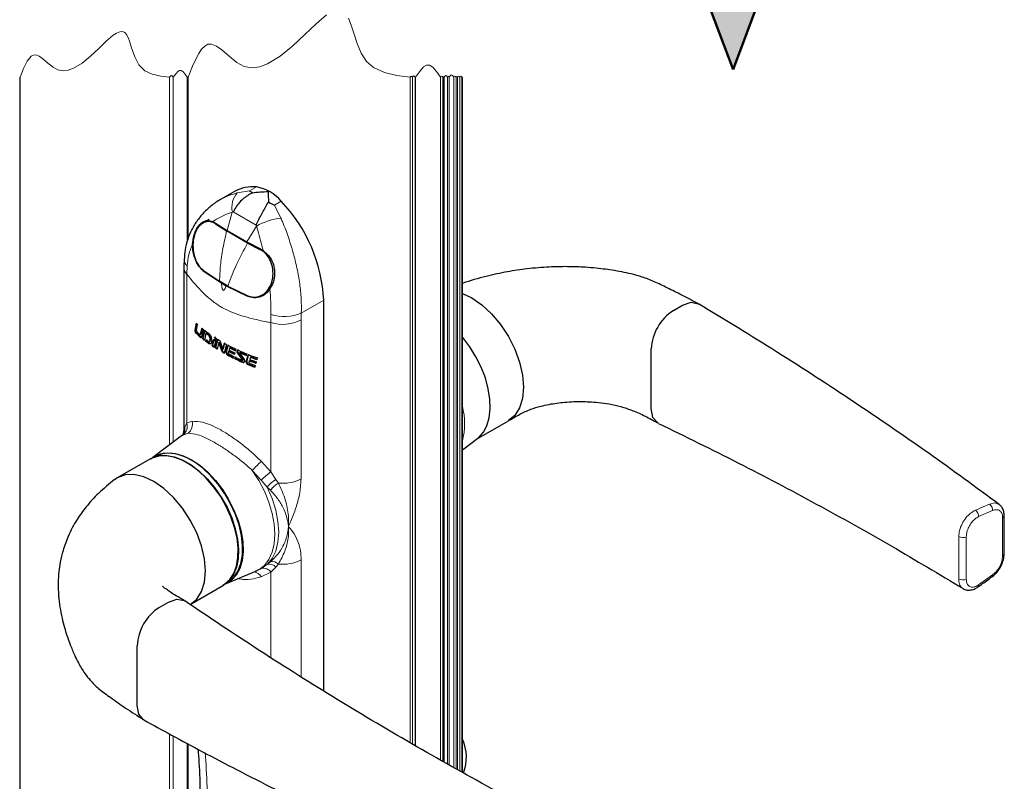
# Paper-space layout 'PG(3)' of a CAD drawing. Units: millimetres. Extents: x 10 to 205, y 4 to 287.
# Drawn here: x 147 to 179, y 54 to 78 of the extents above; entities that cross this region are included whole.
import ezdxf

# ---------------------------------------------------------------- set-up
doc = ezdxf.new("R2010")
doc.units = ezdxf.units.MM
doc.layers.add('DESENHO', color=179, linetype='Continuous', lineweight=25)
doc.layers.add('GHOST', color=9, linetype='Continuous')

# ---------------------------------------------------------------- blocks, each defined once
blk = doc.blocks.new('Bloco39')
at = {"linetype": 'Continuous'}
for points in [[(104.796, 5.66), (104.671, 5.66), (104.671, 3.16), (104.796, 3.16)], [(104.796, 3.16), (104.921, 3.16), (104.921, 5.66), (104.796, 5.66)], [(104.921, 3.16), (104.921, 3.01), (104.671, 3.01), (104.671, 3.16), (104.046, 3.16), (104.796, 1.16), (105.546, 3.16)], [(104.671, 3.01), (104.921, 3.01), (104.921, 3.16), (104.796, 3.16), (104.671, 3.16)]]:
    blk.add_hatch(color=7, dxfattribs=at).paths.add_polyline_path(points, flags=0)
at = {"layer": 'DESENHO'}
for p, q in [((104.671, 3.01), (104.671, 5.66)), ((104.671, 5.66), (104.921, 5.66)), ((104.671, 3.01), (104.921, 5.66)), ((104.671, 5.66), (104.921, 3.01)), ((104.921, 3.01), (104.921, 5.66)), ((104.671, 3.01), (104.921, 3.01))]:
    blk.add_line(p, q, dxfattribs=at)
at = {"layer": 'DESENHO', "lineweight": 50}
blk.add_line((104.796, 3.16), (104.796, 5.66), dxfattribs=at)
at = {"layer": 'DESENHO', "color": 7, "lineweight": 50}
for p, q in [((104.046, 3.16), (105.546, 3.16)), ((104.796, 1.16), (104.046, 3.16)), ((105.546, 3.16), (104.796, 1.16))]:
    blk.add_line(p, q, dxfattribs=at)

psp = doc.layouts.new('PG(3)')

# ---------------------------------------------------------------- linework, layer by layer
at = {"color": 7, "linetype": 'Continuous', "lineweight": 25}
for p, q in [((154.226, 72.427), (153.775, 72.166)), ((153.417, 71.532), (153.214, 71.415)), ((153.525, 71.469), (153.616, 71.418)), ((153.616, 71.418), (153.988, 71.178)), ((153.618, 71.392), (153.971, 71.166)), ((154.64, 70.779), (153.971, 71.166)), ((153.988, 71.178), (154.615, 70.817)), ((154.615, 70.817), (155.03, 70.602)), ((154.64, 70.779), (155.033, 70.576)), ((155.03, 70.602), (155.136, 70.539)), ((152.616, 70.274), (152.605, 70.009)), ((152.604, 70.008), (152.604, 64.933)), ((153.211, 69.919), (153.742, 69.565)), ((153.22, 69.897), (153.806, 69.506)), ((154.013, 69.409), (153.742, 69.565)), ((153.806, 69.506), (153.958, 69.419)), ((153.958, 69.419), (154.634, 69.08)), ((154.013, 69.409), (154.625, 69.102)), ((155.11, 69.126), (155.283, 69.225)), ((157.07, 56.483), (157.07, 68.956)), ((168.236, 68.625), (168.529, 68.794)), ((152.994, 68.222), (152.951, 68.004)), ((152.951, 68.004), (152.968, 68.014)), ((153.007, 68.21), (152.968, 68.014)), ((153.006, 67.985), (153.045, 68.176)), ((153.173, 68.068), (153.13, 67.862)), ((153.187, 68.058), (153.148, 67.873)), ((153.178, 67.791), (153.228, 68.025)), ((153.205, 67.721), (153.263, 67.991)), ((153.223, 67.731), (153.281, 68.001)), ((153.31, 67.906), (153.328, 67.916)), ((153.126, 67.859), (153.151, 67.873)), ((153.13, 67.862), (153.148, 67.873)), ((153.205, 67.721), (153.223, 67.731)), ((153.31, 67.906), (153.26, 67.678)), ((153.31, 67.64), (153.321, 67.688)), ((153.31, 67.64), (153.328, 67.65)), ((153.328, 67.65), (153.338, 67.699)), ((153.418, 67.64), (153.451, 67.659)), ((153.51, 67.498), (153.557, 67.701)), ((153.528, 67.509), (153.575, 67.711)), ((153.618, 67.661), (153.57, 67.458)), ((153.611, 67.432), (153.678, 67.712)), ((153.636, 67.738), (153.623, 67.681)), ((153.629, 67.442), (153.695, 67.722)), ((153.723, 67.6), (153.673, 67.393)), ((153.723, 67.6), (153.74, 67.61)), ((153.815, 67.334), (153.723, 67.6)), ((153.833, 67.344), (153.74, 67.61)), ((153.766, 67.632), (153.851, 67.392)), ((153.385, 67.585), (153.402, 67.596)), ((153.51, 67.498), (153.528, 67.509)), ((153.611, 67.432), (153.629, 67.442)), ((153.851, 67.392), (153.898, 67.583)), ((153.851, 67.392), (153.869, 67.402)), ((153.869, 67.402), (153.916, 67.593)), ((153.965, 67.546), (153.893, 67.263)), ((153.951, 67.292), (154.001, 67.49)), ((153.968, 67.302), (154.019, 67.5)), ((154.035, 67.323), (154.024, 67.279)), ((154.035, 67.323), (154.053, 67.334)), ((154.06, 67.421), (154.046, 67.366)), ((154.263, 67.395), (154.25, 67.345)), ((167.529, 65.495), (167.529, 67.4)), ((154.201, 67.159), (154.187, 67.109)), ((154.231, 67.273), (154.219, 67.231)), ((154.248, 67.136), (154.234, 67.086)), ((154.234, 67.086), (154.252, 67.097)), ((154.265, 67.147), (154.252, 67.097)), ((154.316, 67.267), (154.477, 67.046)), ((154.334, 67.277), (154.494, 67.057)), ((154.525, 67.081), (154.387, 67.268)), ((154.474, 67.032), (154.498, 67.046)), ((154.477, 67.046), (154.494, 67.057)), ((154.598, 66.985), (154.655, 67.187)), ((154.614, 67.24), (154.6, 67.19)), ((154.616, 66.995), (154.673, 67.197)), ((154.694, 67.023), (154.681, 66.978)), ((154.694, 67.023), (154.712, 67.033)), ((154.722, 67.123), (154.706, 67.067)), ((154.752, 67.145), (154.729, 67.131)), ((154.915, 66.988), (154.902, 66.945)), ((154.952, 67.112), (154.937, 67.061)), ((154.881, 66.872), (154.866, 66.821)), ((161.95, 64.519), (162.968, 65.107)), ((152.444, 64.566), (151.609, 63.933)), ((152.563, 64.648), (152.444, 64.558)), ((161.498, 64.177), (161.989, 64.549)), ((151.537, 63.896), (150.476, 63.284)), ((151.687, 63.964), (151.685, 63.962)), ((178.796, 60.851), (178.796, 60.854)), ((154.975, 60.346), (155.076, 60.39)), ((153.938, 59.899), (154.904, 60.305)), ((178.41, 60.124), (178.408, 60.123)), ((152.809, 59.242), (153.87, 59.855)), ((154.001, 59.95), (154.003, 59.951)), ((151.821, 59.149), (152.114, 59.318)), ((151.114, 56.019), (151.114, 57.924))]:
    psp.add_line(p, q, dxfattribs=at)
at = {"color": 8, "linetype": 'Continuous', "lineweight": 18}
for p, q in [((154.309, 72.381), (154.704, 72.443)), ((154.704, 72.443), (154.924, 72.57)), ((155.496, 71.986), (155.716, 72.113)), ((154.152, 71.764), (153.988, 71.178)), ((154.181, 71.775), (154.152, 71.764)), ((154.181, 71.775), (154.915, 71.351)), ((155.496, 71.986), (155.704, 71.576)), ((154.615, 70.817), (154.923, 71.319)), ((154.923, 71.319), (154.915, 71.351)), ((152.705, 70.049), (152.694, 69.791)), ((152.694, 69.791), (152.694, 65.025)), ((156.355, 68.543), (157.07, 68.956)), ((156.355, 68.543), (156.348, 68.328)), ((155.383, 68.239), (155.384, 68.502)), ((155.383, 63.472), (155.383, 68.239)), ((156.348, 68.328), (156.348, 63.252)), ((153.263, 67.991), (153.268, 67.994)), ((152.994, 67.9), (153.011, 67.91)), ((153.133, 67.779), (153.151, 67.789)), ((153.365, 67.865), (153.383, 67.875)), ((153.444, 67.678), (153.462, 67.688)), ((153.444, 67.675), (153.461, 67.685)), ((153.815, 67.334), (153.833, 67.344)), ((153.852, 67.286), (153.87, 67.297)), ((153.951, 67.292), (153.968, 67.302)), ((154.001, 67.49), (154.019, 67.5)), ((154.082, 67.428), (154.1, 67.438)), ((154.392, 67.279), (154.409, 67.289)), ((153.993, 67.209), (154.01, 67.219)), ((154.316, 67.267), (154.334, 67.277)), ((154.477, 66.976), (154.495, 66.986)), ((154.598, 66.985), (154.616, 66.995)), ((154.655, 67.187), (154.673, 67.197)), ((154.747, 67.131), (154.764, 67.142)), ((154.646, 66.906), (154.663, 66.916)), ((152.694, 65.025), (152.863, 65.089)), ((152.584, 64.688), (152.616, 64.853)), ((152.616, 64.853), (152.633, 64.915)), ((152.633, 64.915), (152.694, 65.025)), ((152.737, 64.708), (152.576, 64.657)), ((155.076, 63.214), (154.79, 63.523)), ((155.071, 63.815), (155.383, 63.472)), ((155.269, 62.991), (155.076, 63.214)), ((155.383, 63.472), (155.542, 63.235)), ((155.542, 63.235), (155.622, 63.118)), ((155.372, 62.887), (155.269, 62.991)), ((178.428, 62.239), (177.982, 62.045)), ((178.747, 60.787), (178.747, 62.01)), ((155.076, 60.39), (155.269, 60.522)), ((155.269, 60.522), (155.372, 60.608)), ((155.542, 60.434), (155.383, 60.268)), ((155.622, 60.532), (155.542, 60.434)), ((156.348, 60.666), (156.348, 56.936)), ((155.383, 60.268), (155.071, 60.121)), ((155.383, 57.542), (155.383, 60.268)), ((177.982, 59.868), (178.428, 60.19))]:
    psp.add_line(p, q, dxfattribs=at)
at = {"color": 7, "linetype": 'Continuous', "lineweight": 18, "flags": 128}
for points in [[(157.154, 78.063), (156.828, 77.784), (156.468, 77.439), (156.083, 77.077), (155.684, 76.747), (155.278, 76.498), (155.026, 76.405), (154.778, 76.375), (154.535, 76.42), (154.301, 76.545), (154.051, 76.742), (153.816, 76.945), (153.645, 77.07), (153.486, 77.134), (153.374, 77.126), (153.27, 77.069), (153.172, 76.968), (153.079, 76.832), (152.905, 76.481), (152.74, 76.074), (152.732, 76.083), (152.726, 76.085), (152.72, 76.08), (152.715, 76.074), (152.645, 76.175), (152.575, 76.257), (152.52, 76.292), (152.465, 76.293), (152.409, 76.258), (152.354, 76.197), (152.268, 76.074), (152.231, 76.122), (152.202, 76.131), (152.173, 76.106), (152.15, 76.074), (151.864, 76.111), (151.594, 76.173), (151.357, 76.283), (151.169, 76.467), (151.035, 76.727), (150.936, 77.018), (150.882, 77.193), (150.825, 77.345), (150.776, 77.439), (150.72, 77.504), (150.644, 77.537), (150.556, 77.528), (150.456, 77.485), (150.347, 77.412), (150.127, 77.224), (149.885, 76.992), (149.627, 76.749), (149.358, 76.527), (149.085, 76.359), (148.915, 76.297), (148.748, 76.277), (148.585, 76.307), (148.427, 76.391), (148.259, 76.523), (148.101, 76.66), (147.986, 76.744), (147.879, 76.787), (147.804, 76.782), (147.733, 76.743), (147.605, 76.584), (147.488, 76.348), (147.377, 76.074), (147.372, 76.079), (147.369, 76.081), (147.365, 76.078), (147.362, 76.074)], [(161.498, 76.074), (161.494, 76.079), (161.49, 76.081), (161.486, 76.078), (161.483, 76.074), (161.461, 76.102), (161.444, 76.108), (161.426, 76.093), (161.413, 76.074), (161.391, 76.102), (161.373, 76.108), (161.356, 76.093), (161.342, 76.074), (161.327, 76.093), (161.316, 76.097), (161.304, 76.087), (161.295, 76.074), (161.273, 76.102), (161.255, 76.108), (161.238, 76.093), (161.224, 76.074), (161.178, 76.134), (161.141, 76.146), (161.105, 76.114), (161.076, 76.074), (161.061, 76.093), (161.049, 76.097), (161.038, 76.087), (161.028, 76.074), (160.993, 76.119), (160.966, 76.128), (160.938, 76.104), (160.917, 76.074), (160.905, 76.089), (160.896, 76.092), (160.887, 76.084), (160.88, 76.074), (160.877, 76.077), (160.875, 76.078), (160.872, 76.076), (160.871, 76.074), (160.848, 76.102), (160.831, 76.108), (160.814, 76.093), (160.8, 76.074), (160.675, 76.255), (160.55, 76.4), (160.451, 76.464), (160.353, 76.464), (160.254, 76.402), (160.156, 76.294), (160.001, 76.074), (159.997, 76.079), (159.993, 76.081), (159.99, 76.078), (159.987, 76.074), (159.961, 76.107), (159.941, 76.114), (159.92, 76.096), (159.904, 76.074), (159.882, 76.102), (159.865, 76.108), (159.847, 76.093), (159.834, 76.074), (159.409, 76.129), (159.008, 76.221), (158.656, 76.385), (158.438, 76.578), (158.268, 76.841), (158.137, 77.152), (158.03, 77.478), (157.949, 77.737), (157.865, 77.963)]]:
    psp.add_lwpolyline(points, dxfattribs=at)
at = {"color": 7, "linetype": 'Continuous', "lineweight": 25, "flags": 128}
for points in [[(161.498, 69.174), (161.802, 69.033), (162.123, 68.811), (162.433, 68.524), (162.718, 68.183), (162.968, 67.801), (163.173, 67.394), (163.326, 66.977), (163.42, 66.565), (163.452, 66.175), (163.42, 65.822), (163.326, 65.519), (163.173, 65.277), (162.974, 65.112)], [(168.529, 68.794), (168.8, 68.888), (169.031, 68.843), (169.034, 68.84)], [(161.989, 64.549), (162.019, 64.573), (162.17, 64.738), (162.284, 64.949), (162.358, 65.201), (162.39, 65.487), (162.379, 65.8), (162.326, 66.131), (162.232, 66.472), (162.099, 66.814), (161.931, 67.148), (161.732, 67.466), (161.508, 67.76), (161.495, 67.775)], [(161.989, 64.549), (162.019, 64.573), (162.17, 64.738), (162.284, 64.949), (162.358, 65.201), (162.39, 65.487), (162.379, 65.8), (162.326, 66.131), (162.232, 66.472), (162.099, 66.814), (161.931, 67.148), (161.732, 67.466), (161.508, 67.76), (161.498, 67.771)], [(167.763, 65.032), (167.735, 65.038), (167.582, 65.216), (167.529, 65.495)], [(151.537, 63.896), (151.609, 63.933), (151.822, 63.995), (152.057, 64.002), (152.309, 63.953), (152.571, 63.851), (152.836, 63.698), (153.098, 63.498), (153.35, 63.255), (153.585, 62.977), (153.798, 62.67), (153.982, 62.343), (154.132, 62.003), (154.246, 61.661), (154.32, 61.323), (154.352, 61.001), (154.341, 60.7), (154.288, 60.431), (154.194, 60.198), (154.061, 60.009), (153.893, 59.869), (153.87, 59.855)], [(153.862, 59.869), (153.904, 59.895), (154.067, 60.04), (154.195, 60.232), (154.284, 60.467), (154.333, 60.738), (154.339, 61.039), (154.303, 61.361), (154.225, 61.697), (154.108, 62.037), (153.955, 62.374), (153.769, 62.697), (153.556, 62.999), (153.321, 63.272), (153.069, 63.508), (152.808, 63.703), (152.545, 63.85), (152.285, 63.946), (152.037, 63.988), (151.805, 63.976), (151.597, 63.909), (151.545, 63.882)], [(151.597, 63.924), (151.655, 63.964), (151.854, 64.053), (152.078, 64.087), (152.322, 64.066), (152.58, 63.991), (152.845, 63.862)], [(154.003, 59.951), (154.045, 59.977), (154.208, 60.122), (154.336, 60.314), (154.426, 60.549), (154.474, 60.82), (154.48, 61.121), (154.444, 61.443), (154.367, 61.779), (154.25, 62.119), (154.096, 62.455), (153.911, 62.779), (153.697, 63.081), (153.462, 63.353), (153.211, 63.59), (152.95, 63.785), (152.686, 63.932), (152.427, 64.028), (152.178, 64.07), (151.947, 64.058), (151.738, 63.991), (151.687, 63.964)], [(152.845, 63.862), (153.11, 63.685), (153.367, 63.463), (153.612, 63.202), (153.836, 62.908), (154.035, 62.59), (154.203, 62.256), (154.336, 61.913), (154.43, 61.572), (154.483, 61.241), (154.494, 60.929), (154.462, 60.643), (154.388, 60.391), (154.274, 60.18), (154.123, 60.014), (153.939, 59.899), (153.924, 59.893)], [(152.802, 59.24), (152.81, 59.243), (153.015, 59.413), (153.167, 59.654), (153.261, 59.957), (153.293, 60.311), (153.261, 60.701), (153.167, 61.112), (153.015, 61.53), (152.81, 61.937), (152.56, 62.318), (152.274, 62.659), (151.965, 62.946), (151.643, 63.169), (151.321, 63.318), (151.011, 63.388), (150.726, 63.377), (150.476, 63.284), (150.4, 63.22)], [(152.114, 59.318), (152.384, 59.412), (152.615, 59.367), (152.631, 59.349)], [(151.326, 55.56), (151.32, 55.561), (151.167, 55.74), (151.114, 56.019)]]:
    psp.add_lwpolyline(points, dxfattribs=at)
at = {"color": 8, "linetype": 'Continuous', "lineweight": 18, "flags": 128}
for points in [[(152.604, 64.933), (152.605, 64.91), (152.616, 64.853)], [(152.737, 64.708), (152.529, 64.623), (152.444, 64.566)], [(154.904, 60.305), (154.997, 60.352), (155.175, 60.49), (155.318, 60.677), (155.422, 60.908), (155.486, 61.178), (155.507, 61.481), (155.486, 61.808), (155.422, 62.151), (155.318, 62.503), (155.175, 62.855), (154.997, 63.198), (154.79, 63.523)], [(155.269, 62.991), (155.425, 62.623), (155.54, 62.252), (155.61, 61.89), (155.633, 61.546), (155.61, 61.229), (155.54, 60.948), (155.425, 60.71), (155.269, 60.522)], [(177.883, 62.252), (177.892, 62.255), (177.892, 62.255)], [(178.332, 62.446), (178.126, 62.357), (177.892, 62.255), (177.892, 62.255)], [(178.332, 62.446), (178.338, 62.449), (178.338, 62.449)], [(178.64, 62.435), (178.637, 62.438), (178.498, 62.482), (178.338, 62.449), (178.338, 62.449)], [(177.347, 60.058), (177.347, 60.33), (177.347, 61.411)], [(177.589, 61.406), (177.589, 61.068), (177.589, 60.73), (177.589, 60.054)]]:
    psp.add_lwpolyline(points, dxfattribs=at)
at = {"color": 8, "linetype": 'Continuous', "lineweight": 18}
for centre, radius, start, end in [((154.849, 71.915), 0.713, 139.155, 192.2513), ((155.931, 69.568), 2.02, 96.4335, 119.938), ((152.91, 70.266), 0.298, 178.7564, 226.5264), ((152.934, 70.017), 0.33, 181.4918, 223.2597), ((155.815, 69.813), 1.38, 251.8176, 293.0408), ((155.754, 69.49), 1.305, 253.4837, 297.0809), ((159.264, 65.018), 2.303, 345.9531, 14.0469), ((152.535, 64.986), 0.344, 305.9266, 17.442), ((152.396, 64.918), 0.316, 304.6732, 19.7826), ((152.328, 64.851), 0.312, 324.5435, 11.8129), ((152.308, 64.812), 0.31, 337.8036, 7.5895), ((143.978, 74.232), 15.218, 315.2739, 316.8), ((156.654, 61.648), 2.223, 124.8593, 135.2141), ((156.093, 62.344), 1.047, 121.7118, 141.8696), ((155.767, 64.366), 1.256, 263.3646, 297.5742), ((156.076, 62.376), 0.87, 121.5004, 144.0324), ((177.745, 62.059), 0.238, 356.7766, 54.3813), ((178.194, 62.256), 0.235, 355.863, 54.0173), ((178.716, 62.084), 0.0804, 293.0147, 356.6216), ((177.472, 61.631), 0.254, 240.3772, 297.5888), ((178.715, 60.862), 0.082, 293.4244, 352.4164), ((155.15, 60.127), 0.273, 31.0465, 105.5949), ((155.335, 60.259), 0.272, 40.2051, 104.0366), ((155.426, 60.338), 0.275, 44.7336, 101.3743), ((155.767, 61.78), 1.256, 263.3645, 297.5742), ((154.831, 60.019), 0.261, 22.9268, 87.4768), ((177.472, 60.279), 0.254, 240.3771, 297.5873), ((178.359, 60.174), 0.0709, 315.5292, 13.0716), ((177.913, 59.853), 0.0712, 310.9263, 12.2963), ((124.719, 52.322), 28.65, 0.0113, 4.3953)]:
    psp.add_arc(centre, radius, start, end, dxfattribs=at)
at = {"color": 7, "linetype": 'Continuous', "lineweight": 25}
for centre, radius, start, end in [((154.801, 71.399), 1.178, 84.0044, 119.239), ((154.707, 71.279), 1.309, 39.5639, 80.4415), ((152.145, 68.713), 4.931, 2.8328, 43.6011), ((169.064, 67.331), 1.536, 122.5933, 177.4067), ((155.742, 71.256), 4.093, 227.8324, 228.7862), ((155.798, 71.062), 4.178, 228.4827, 229.9439), ((155.975, 71.534), 4.457, 231.048, 231.9412), ((156.14, 71.748), 4.727, 232.6063, 234.3992), ((156.173, 71.724), 4.754, 233.2297, 234.0544), ((155.79, 70.989), 4.167, 227.843, 230.3783), ((155.808, 70.999), 4.167, 227.8432, 230.3781), ((156.024, 71.274), 4.536, 231.5761, 232.4575), ((156.035, 71.276), 4.526, 231.5755, 232.4589), ((156.156, 71.715), 4.755, 233.2303, 234.0547), ((156.163, 71.458), 4.766, 233.2313, 234.3451), ((156.167, 71.521), 4.774, 233.3923, 234.1159), ((156.182, 71.47), 4.769, 233.2314, 234.3444), ((156.448, 72.107), 5.27, 236.7282, 237.5179), ((156.463, 72.219), 5.298, 236.9637, 237.7515), ((156.569, 72.389), 5.498, 238.268, 238.9028), ((156.389, 71.783), 5.162, 236.1, 236.9023), ((156.409, 71.796), 5.166, 236.1007, 236.9025), ((156.508, 71.967), 5.382, 237.4291, 238.2078), ((156.522, 71.972), 5.375, 237.4286, 238.2083), ((156.742, 72.36), 5.839, 240.3391, 240.7999), ((156.76, 72.371), 5.839, 240.3391, 240.7999), ((156.809, 72.803), 5.977, 240.8583, 241.5835), ((156.977, 72.937), 6.337, 242.3434, 244.2083), ((156.999, 73.166), 6.387, 242.4357, 244.6362), ((156.986, 73.004), 6.359, 242.4581, 244.3196), ((156.994, 72.947), 6.337, 242.3434, 244.2083), ((157.009, 73.13), 6.41, 242.826, 244.5026), ((157.028, 73.143), 6.412, 242.8263, 244.5023), ((157.259, 73.725), 7.004, 245.5029, 247.8117), ((157.284, 73.698), 7.023, 245.8395, 247.6852), ((156.944, 72.736), 6.265, 241.8941, 243.8937), ((156.963, 72.747), 6.267, 241.8943, 243.8935), ((156.974, 72.85), 6.33, 242.4441, 244.0204), ((157.163, 73.187), 6.767, 244.3581, 246.6166), ((157.167, 73.252), 6.777, 244.4858, 246.5774), ((157.181, 73.198), 6.768, 244.3583, 246.6164), ((157.266, 73.687), 7.023, 245.8395, 247.6854), ((157.465, 74.053), 7.556, 248.4818, 250.1723), ((157.483, 74.283), 7.604, 248.5644, 250.5628), ((157.473, 74.121), 7.578, 248.5854, 250.2738), ((157.482, 74.06), 7.553, 248.4815, 250.1726), ((157.489, 74.246), 7.625, 248.9173, 250.4416), ((157.508, 74.258), 7.627, 248.9178, 250.4416), ((157.44, 73.849), 7.485, 248.0773, 249.8853), ((157.456, 73.855), 7.48, 248.0767, 249.8859), ((157.463, 73.967), 7.55, 248.5731, 250.0015), ((152.649, 57.854), 1.536, 122.5934, 177.4067), ((160.262, 54.365), 1.363, 338.3087, 24.8717)]:
    psp.add_arc(centre, radius, start, end, dxfattribs=at)
at = {"color": 8, "linetype": 'Continuous', "lineweight": 18}
for points, knots in [([(153.783, 72.166), (153.793, 72.174), (153.914, 72.258), (154.098, 72.322), (154.268, 72.37), (154.309, 72.381)], [0, 0, 0, 0, 0.069975, 0.77393, 1, 1, 1, 1]), ([(154.152, 71.764), (154.111, 71.751), (153.891, 71.68), (153.69, 71.564), (153.525, 71.469)], [0, 0, 0, 0, 0.184534, 1, 1, 1, 1]), ([(155.704, 71.576), (155.725, 71.529), (155.81, 71.329), (155.948, 70.961), (156.099, 70.474), (156.221, 69.977), (156.307, 69.488), (156.359, 69.009), (156.356, 68.696), (156.355, 68.543)], [0, 0, 0, 0, 0.049212, 0.208973, 0.376637, 0.538096, 0.700463, 0.85321, 1, 1, 1, 1]), ([(153.971, 71.166), (153.929, 70.983), (153.844, 70.618), (153.768, 70.082), (153.751, 69.73), (153.742, 69.565)], [0, 0, 0, 0, 0.3476472, 0.6941981, 1, 1, 1, 1]), ([(155.136, 70.539), (155.082, 70.755), (155.016, 71.017), (154.936, 71.274), (154.923, 71.319)], [0, 0, 0, 0, 0.826101, 1, 1, 1, 1]), ([(154.013, 69.409), (154.016, 69.419), (154.096, 69.652), (154.283, 70.12), (154.518, 70.553), (154.64, 70.779)], [0, 0, 0, 0, 0.0207, 0.489388, 1, 1, 1, 1]), ([(152.883, 70.736), (152.838, 70.628), (152.747, 70.408), (152.719, 70.171), (152.705, 70.049)], [0, 0, 0, 0, 0.486049, 1, 1, 1, 1]), ([(155.383, 68.239), (155.332, 68.248), (155.138, 68.284), (154.708, 68.381), (154.238, 68.519), (153.889, 68.681), (153.66, 68.82), (153.424, 69), (153.066, 69.33), (152.84, 69.61), (152.694, 69.791)], [0, 0, 0, 0, 0.04862, 0.185353, 0.412784, 0.505129, 0.544689, 0.663961, 0.782271, 1, 1, 1, 1]), ([(153.806, 69.506), (153.808, 69.488), (153.812, 69.433), (153.82, 69.365), (153.833, 69.311), (153.842, 69.29), (153.848, 69.28), (153.854, 69.273), (153.861, 69.27), (153.869, 69.27), (153.887, 69.28), (153.919, 69.33), (153.941, 69.381), (153.958, 69.419)], [0, 0, 0, 0, 0.1256975, 0.384715, 0.4790237, 0.5108302, 0.5422559, 0.5596549, 0.574909, 0.5907519, 0.616918, 0.7091008, 1, 1, 1, 1]), ([(155.384, 68.502), (155.385, 68.632), (155.388, 68.902), (155.363, 69.171), (155.35, 69.312)], [0, 0, 0, 0, 0.478113, 1, 1, 1, 1]), ([(152.863, 65.089), (152.978, 65.087), (153.183, 65.084), (153.473, 64.97), (153.76, 64.831), (154.076, 64.637), (154.41, 64.399), (154.748, 64.125), (154.963, 63.919), (155.071, 63.815)], [0, 0, 0, 0, 0.131123, 0.233724, 0.354581, 0.499388, 0.658085, 0.826918, 1, 1, 1, 1]), ([(154.79, 63.523), (154.686, 63.615), (154.481, 63.797), (154.16, 64.041), (153.846, 64.256), (153.553, 64.434), (153.288, 64.567), (153.026, 64.68), (152.84, 64.698), (152.737, 64.708)], [0, 0, 0, 0, 0.173188, 0.342097, 0.501631, 0.647235, 0.768659, 0.87143, 1, 1, 1, 1]), ([(156.348, 63.252), (156.336, 63.084), (156.313, 62.771), (156.185, 62.321), (156.059, 61.984), (155.972, 61.786), (155.945, 61.727), (155.945, 61.726)], [0, 0, 0, 0, 0.3173061, 0.592265, 0.8780974, 0.9979369, 1, 1, 1, 1]), ([(155.945, 61.726), (155.945, 61.727), (155.944, 61.74), (155.938, 61.799), (155.907, 61.998), (155.804, 62.289), (155.613, 62.62), (155.453, 62.797), (155.372, 62.887)], [0, 0, 0, 0, 0.002887, 0.029236, 0.134848, 0.459496, 0.724793, 1, 1, 1, 1]), ([(155.622, 63.118), (155.696, 62.961), (155.843, 62.648), (155.934, 62.217), (155.952, 61.92), (155.948, 61.784), (155.946, 61.739), (155.945, 61.728), (155.945, 61.726)], [0, 0, 0, 0, 0.3591758, 0.7156437, 0.9062872, 0.9762095, 0.9971129, 1, 1, 1, 1]), ([(177.347, 61.411), (177.353, 61.477), (177.366, 61.618), (177.45, 61.819), (177.569, 62.005), (177.713, 62.158), (177.83, 62.222), (177.883, 62.252)], [0, 0, 0, 0, 0.190714, 0.403942, 0.619591, 0.824798, 1, 1, 1, 1]), ([(178.747, 62.01), (178.747, 62.019), (178.747, 62.068), (178.731, 62.152), (178.663, 62.246), (178.545, 62.281), (178.469, 62.254), (178.428, 62.239)], [0, 0, 0, 0, 0.0515832, 0.3026286, 0.5141123, 0.7367155, 1, 1, 1, 1]), ([(177.982, 62.045), (177.943, 62.023), (177.857, 61.973), (177.752, 61.856), (177.664, 61.716), (177.603, 61.563), (177.594, 61.457), (177.589, 61.406)], [0, 0, 0, 0, 0.173524, 0.377892, 0.593424, 0.807269, 1, 1, 1, 1]), ([(155.372, 60.608), (155.45, 60.683), (155.604, 60.831), (155.8, 61.136), (155.91, 61.441), (155.94, 61.655), (155.945, 61.725), (155.945, 61.726)], [0, 0, 0, 0, 0.251721, 0.497009, 0.837469, 0.996769, 1, 1, 1, 1]), ([(155.945, 61.726), (155.945, 61.725), (155.946, 61.714), (155.948, 61.673), (155.952, 61.552), (155.935, 61.295), (155.839, 60.925), (155.695, 60.664), (155.622, 60.532)], [0, 0, 0, 0, 0.0030662, 0.0251921, 0.0983211, 0.2917749, 0.6384834, 1, 1, 1, 1]), ([(155.945, 61.726), (155.945, 61.726), (156.013, 61.655), (156.142, 61.492), (156.265, 61.226), (156.336, 60.944), (156.344, 60.762), (156.348, 60.666)], [0, 0, 0, 0, 0.001689, 0.253474, 0.530165, 0.751899, 1, 1, 1, 1]), ([(178.428, 60.19), (178.435, 60.195), (178.486, 60.231), (178.57, 60.316), (178.663, 60.458), (178.732, 60.617), (178.742, 60.733), (178.747, 60.787)], [0, 0, 0, 0, 0.038413, 0.265709, 0.506795, 0.766403, 1, 1, 1, 1]), ([(155.071, 60.121), (154.962, 60.093), (154.743, 60.038), (154.491, 60.03), (154.363, 60.065), (154.345, 60.07)], [0, 0, 0, 0, 0.458112, 0.921713, 1, 1, 1, 1]), ([(177.489, 59.755), (177.476, 59.761), (177.418, 59.784), (177.36, 59.901), (177.351, 60.003), (177.347, 60.058)], [0, 0, 0, 0, 0.1178067, 0.5222743, 1, 1, 1, 1]), ([(177.589, 60.054), (177.592, 60.011), (177.597, 59.934), (177.656, 59.834), (177.756, 59.788), (177.874, 59.803), (177.944, 59.845), (177.982, 59.868)], [0, 0, 0, 0, 0.220867, 0.404357, 0.575084, 0.76743, 1, 1, 1, 1])]:
    psp.add_open_spline(points, degree=3, knots=knots, dxfattribs=at)
at = {"color": 7, "linetype": 'Continuous', "lineweight": 25}
for points, knots in [([(154.791, 72.388), (154.685, 72.325), (154.463, 72.194), (154.282, 71.957), (154.198, 71.809), (154.181, 71.776), (154.181, 71.775)], [0, 0, 0, 0, 0.4179065, 0.8750261, 0.9948347, 1, 1, 1, 1]), ([(154.704, 72.443), (154.704, 72.443), (154.707, 72.442), (154.738, 72.427), (154.765, 72.407), (154.791, 72.388)], [0, 0, 0, 0, 0.0174311, 0.0788137, 1, 1, 1, 1]), ([(154.791, 72.388), (154.958, 72.406), (155.126, 72.424), (155.295, 72.422), (155.296, 72.422)], [0, 0, 0, 0, 0.993938, 1, 1, 1, 1]), ([(155.296, 72.422), (155.296, 72.422), (155.299, 72.312), (155.302, 72.201), (155.304, 72.092)], [0, 0, 0, 0, 0.0053715, 1, 1, 1, 1]), ([(153.782, 72.17), (153.781, 72.17), (153.668, 72.115), (153.469, 71.965), (153.201, 71.722), (152.984, 71.441), (152.814, 71.138), (152.697, 70.813), (152.63, 70.522), (152.621, 70.339), (152.618, 70.271)], [0, 0, 0, 0, 0.001055, 0.162112, 0.31749, 0.467729, 0.617622, 0.764149, 0.912567, 1, 1, 1, 1]), ([(154.915, 71.351), (154.915, 71.353), (154.923, 71.37), (154.985, 71.508), (155.114, 71.754), (155.242, 71.981), (155.304, 72.092)], [0, 0, 0, 0, 0.005441, 0.065851, 0.543638, 1, 1, 1, 1]), ([(155.304, 72.092), (155.363, 72.061), (155.427, 72.028), (155.489, 71.99), (155.495, 71.987), (155.496, 71.986)], [0, 0, 0, 0, 0.913664, 0.980781, 1, 1, 1, 1]), ([(152.883, 70.736), (152.893, 70.834), (152.911, 71.025), (153.027, 71.271), (153.172, 71.445), (153.359, 71.521), (153.469, 71.487), (153.525, 71.469)], [0, 0, 0, 0, 0.260044, 0.5019303, 0.7049115, 0.8474026, 1, 1, 1, 1]), ([(153.618, 71.392), (153.567, 71.421), (153.468, 71.477), (153.289, 71.463), (153.13, 71.369), (153.001, 71.202), (152.916, 70.974), (152.885, 70.704), (152.915, 70.423), (153.004, 70.168), (153.113, 70.001), (153.193, 69.934), (153.211, 69.919)], [0, 0, 0, 0, 0.081739, 0.159259, 0.241717, 0.338654, 0.453849, 0.584635, 0.721917, 0.852818, 0.965903, 1, 1, 1, 1]), ([(153.22, 69.897), (153.167, 69.949), (153.054, 70.06), (152.95, 70.292), (152.891, 70.522), (152.885, 70.675), (152.883, 70.736)], [0, 0, 0, 0, 0.237857, 0.507102, 0.805439, 1, 1, 1, 1]), ([(154.625, 69.102), (154.695, 69.08), (154.831, 69.037), (155.048, 69.08), (155.237, 69.205), (155.379, 69.409), (155.454, 69.667), (155.455, 69.947), (155.382, 70.211), (155.249, 70.425), (155.118, 70.534), (155.042, 70.571), (155.033, 70.576)], [0, 0, 0, 0, 0.097761, 0.190911, 0.289102, 0.398546, 0.520003, 0.648222, 0.773406, 0.88649, 0.985098, 1, 1, 1, 1]), ([(155.136, 70.539), (155.199, 70.487), (155.327, 70.378), (155.455, 70.159), (155.511, 69.912), (155.495, 69.657), (155.432, 69.454), (155.368, 69.344), (155.35, 69.312)], [0, 0, 0, 0, 0.17754, 0.364694, 0.543654, 0.722079, 0.918262, 1, 1, 1, 1]), ([(169.02, 68.849), (168.848, 68.94), (168.524, 69.111), (168.057, 69.34), (167.641, 69.546), (167.256, 69.697), (166.91, 69.794), (166.587, 69.861), (166.29, 69.912), (165.988, 69.954), (165.679, 69.988), (165.297, 70.016), (164.825, 70.031), (164.228, 70.019), (163.589, 69.965), (162.914, 69.866), (162.228, 69.712), (161.746, 69.585), (161.501, 69.491), (161.498, 69.49)], [0, 0, 0, 0, 0.074751, 0.140992, 0.199976, 0.253018, 0.299592, 0.338264, 0.379408, 0.415662, 0.455473, 0.498931, 0.562682, 0.636946, 0.728527, 0.808857, 0.899061, 0.998801, 1, 1, 1, 1]), ([(155.35, 69.312), (155.324, 69.275), (155.252, 69.174), (155.08, 69.056), (154.846, 69.012), (154.702, 69.058), (154.634, 69.08)], [0, 0, 0, 0, 0.1636574, 0.4549534, 0.7397508, 1, 1, 1, 1]), ([(178.64, 62.435), (177.893, 62.983), (176.369, 64.1), (174.005, 65.715), (171.555, 67.311), (169.878, 68.328), (169.034, 68.841)], [0, 0, 0, 0, 0.240749, 0.490561, 0.743612, 1, 1, 1, 1]), ([(152.951, 68.004), (152.952, 67.993), (152.954, 67.971), (152.965, 67.942), (152.978, 67.917), (152.989, 67.905), (152.994, 67.9)], [0, 0, 0, 0, 0.276754, 0.579859, 0.805558, 1, 1, 1, 1]), ([(152.968, 68.014), (152.968, 68.009), (152.969, 68), (152.972, 67.981), (152.98, 67.956), (152.993, 67.93), (153.006, 67.916), (153.011, 67.91)], [0, 0, 0, 0, 0.117627, 0.245342, 0.515393, 0.776455, 1, 1, 1, 1]), ([(153.006, 67.985), (153.007, 67.98), (153.008, 67.969), (153.013, 67.954), (153.02, 67.942), (153.025, 67.936), (153.028, 67.933)], [0, 0, 0, 0, 0.276655, 0.579263, 0.804992, 1, 1, 1, 1]), ([(153.269, 67.993), (153.268, 67.993), (153.267, 67.994), (153.265, 67.994), (153.264, 67.993), (153.263, 67.992), (153.263, 67.991)], [0, 0, 0, 0, 0.32143, 0.569605, 0.763515, 1, 1, 1, 1]), ([(153.109, 67.864), (153.111, 67.862), (153.115, 67.859), (153.123, 67.856), (153.128, 67.86), (153.13, 67.862)], [0, 0, 0, 0, 0.35207, 0.625161, 1, 1, 1, 1]), ([(153.133, 67.779), (153.138, 67.775), (153.147, 67.769), (153.164, 67.768), (153.174, 67.778), (153.177, 67.787), (153.178, 67.791)], [0, 0, 0, 0, 0.321245, 0.566068, 0.759508, 1, 1, 1, 1]), ([(153.151, 67.789), (153.155, 67.786), (153.163, 67.78), (153.177, 67.777), (153.182, 67.781), (153.183, 67.782)], [0, 0, 0, 0, 0.487653, 0.866095, 1, 1, 1, 1]), ([(153.444, 67.678), (153.445, 67.696), (153.448, 67.735), (153.427, 67.788), (153.4, 67.834), (153.376, 67.855), (153.365, 67.865)], [0, 0, 0, 0, 0.25206, 0.5536303, 0.790986, 1, 1, 1, 1]), ([(153.369, 67.653), (153.378, 67.647), (153.394, 67.637), (153.42, 67.639), (153.437, 67.654), (153.442, 67.668), (153.444, 67.675)], [0, 0, 0, 0, 0.3185891, 0.5707766, 0.7669171, 1, 1, 1, 1]), ([(153.462, 67.688), (153.463, 67.695), (153.466, 67.711), (153.463, 67.736), (153.457, 67.762), (153.447, 67.789), (153.435, 67.815), (153.419, 67.839), (153.402, 67.859), (153.389, 67.87), (153.383, 67.875)], [0, 0, 0, 0, 0.104294, 0.222441, 0.351803, 0.488016, 0.625694, 0.760043, 0.886079, 1, 1, 1, 1]), ([(153.385, 67.585), (153.399, 67.577), (153.426, 67.563), (153.473, 67.571), (153.5, 67.611), (153.507, 67.665), (153.498, 67.729), (153.473, 67.795), (153.437, 67.857), (153.404, 67.889), (153.388, 67.905)], [0, 0, 0, 0, 0.105712, 0.191359, 0.282133, 0.398161, 0.540573, 0.698823, 0.857269, 1, 1, 1, 1]), ([(153.44, 67.655), (153.444, 67.657), (153.456, 67.663), (153.459, 67.676), (153.461, 67.685)], [0, 0, 0, 0, 0.344445, 1, 1, 1, 1]), ([(153.444, 67.675), (153.444, 67.675), (153.444, 67.676), (153.444, 67.677), (153.444, 67.678)], [0, 0, 0, 0, 0.559955, 1, 1, 1, 1]), ([(153.461, 67.685), (153.462, 67.685), (153.462, 67.686), (153.462, 67.687), (153.462, 67.688)], [0, 0, 0, 0, 0.560043, 1, 1, 1, 1]), ([(153.623, 67.681), (153.62, 67.691), (153.616, 67.71), (153.601, 67.744), (153.585, 67.765), (153.575, 67.777)], [0, 0, 0, 0, 0.272691, 0.559272, 1, 1, 1, 1]), ([(153.64, 67.691), (153.638, 67.7), (153.635, 67.717), (153.624, 67.743), (153.61, 67.767), (153.598, 67.781), (153.593, 67.788)], [0, 0, 0, 0, 0.2424115, 0.4969742, 0.7531566, 1, 1, 1, 1]), ([(153.766, 67.632), (153.764, 67.638), (153.759, 67.649), (153.748, 67.666), (153.736, 67.675), (153.73, 67.68)], [0, 0, 0, 0, 0.292488, 0.584695, 1, 1, 1, 1]), ([(153.402, 67.596), (153.417, 67.587), (153.444, 67.572), (153.472, 67.581), (153.484, 67.585)], [0, 0, 0, 0, 0.565196, 1, 1, 1, 1]), ([(153.815, 67.334), (153.817, 67.329), (153.822, 67.318), (153.834, 67.3), (153.846, 67.292), (153.852, 67.286)], [0, 0, 0, 0, 0.29144, 0.583045, 1, 1, 1, 1]), ([(153.833, 67.344), (153.835, 67.339), (153.839, 67.329), (153.848, 67.316), (153.858, 67.305), (153.866, 67.299), (153.87, 67.297)], [0, 0, 0, 0, 0.259593, 0.52072, 0.77083, 1, 1, 1, 1]), ([(153.951, 67.292), (153.95, 67.284), (153.949, 67.266), (153.96, 67.242), (153.974, 67.221), (153.987, 67.213), (153.993, 67.209)], [0, 0, 0, 0, 0.2492647, 0.5453525, 0.7828655, 1, 1, 1, 1]), ([(153.968, 67.302), (153.968, 67.299), (153.967, 67.291), (153.968, 67.28), (153.971, 67.268), (153.976, 67.256), (153.983, 67.245), (153.991, 67.234), (154, 67.226), (154.007, 67.221), (154.01, 67.219)], [0, 0, 0, 0, 0.104173, 0.220406, 0.347104, 0.480802, 0.616975, 0.751613, 0.88035, 1, 1, 1, 1]), ([(154.044, 67.504), (154.039, 67.506), (154.029, 67.51), (154.015, 67.509), (154.005, 67.501), (154.003, 67.494), (154.001, 67.49)], [0, 0, 0, 0, 0.317924, 0.582349, 0.780766, 1, 1, 1, 1]), ([(154.031, 67.516), (154.029, 67.515), (154.023, 67.511), (154.02, 67.504), (154.019, 67.5)], [0, 0, 0, 0, 0.364986, 1, 1, 1, 1]), ([(154.082, 67.428), (154.079, 67.429), (154.074, 67.431), (154.067, 67.43), (154.062, 67.426), (154.061, 67.423), (154.06, 67.421)], [0, 0, 0, 0, 0.317405, 0.582627, 0.781464, 1, 1, 1, 1]), ([(154.1, 67.438), (154.097, 67.439), (154.093, 67.441), (154.086, 67.441), (154.08, 67.437), (154.079, 67.433), (154.078, 67.431)], [0, 0, 0, 0, 0.286675, 0.529642, 0.754337, 1, 1, 1, 1]), ([(154.355, 67.352), (154.349, 67.354), (154.339, 67.359), (154.322, 67.358), (154.309, 67.352), (154.3, 67.339), (154.296, 67.323), (154.298, 67.304), (154.304, 67.285), (154.312, 67.273), (154.316, 67.267)], [0, 0, 0, 0, 0.128493, 0.240304, 0.341644, 0.44479, 0.560982, 0.694467, 0.84285, 1, 1, 1, 1]), ([(154.332, 67.363), (154.33, 67.363), (154.324, 67.36), (154.318, 67.349), (154.314, 67.333), (154.316, 67.315), (154.322, 67.295), (154.33, 67.283), (154.334, 67.277)], [0, 0, 0, 0, 0.052528, 0.200971, 0.368192, 0.560297, 0.773834, 1, 1, 1, 1]), ([(154.409, 67.289), (154.409, 67.29), (154.407, 67.29), (154.405, 67.29), (154.403, 67.289), (154.402, 67.288), (154.401, 67.285), (154.402, 67.283), (154.403, 67.28), (154.404, 67.279), (154.404, 67.278)], [0, 0, 0, 0, 0.1281, 0.240225, 0.342379, 0.446292, 0.562659, 0.695795, 0.843542, 1, 1, 1, 1]), ([(154.024, 67.279), (154.024, 67.275), (154.023, 67.266), (154.029, 67.254), (154.036, 67.244), (154.042, 67.24), (154.045, 67.238)], [0, 0, 0, 0, 0.2490678, 0.5446341, 0.7821944, 1, 1, 1, 1]), ([(154.392, 67.279), (154.391, 67.28), (154.39, 67.28), (154.387, 67.28), (154.385, 67.279), (154.384, 67.277), (154.384, 67.275), (154.384, 67.273), (154.385, 67.27), (154.386, 67.268), (154.387, 67.268)], [0, 0, 0, 0, 0.128105, 0.240195, 0.34239, 0.446275, 0.562671, 0.695803, 0.843546, 1, 1, 1, 1]), ([(154.473, 67.034), (154.474, 67.034), (154.475, 67.033), (154.477, 67.034), (154.479, 67.035), (154.48, 67.037), (154.48, 67.039), (154.479, 67.042), (154.478, 67.044), (154.477, 67.046), (154.477, 67.046)], [0, 0, 0, 0, 0.120393, 0.227636, 0.329575, 0.437086, 0.558129, 0.694786, 0.844012, 1, 1, 1, 1]), ([(154.477, 66.976), (154.484, 66.973), (154.497, 66.969), (154.517, 66.97), (154.534, 66.978), (154.546, 66.993), (154.55, 67.013), (154.548, 67.036), (154.539, 67.059), (154.53, 67.073), (154.525, 67.081)], [0, 0, 0, 0, 0.128563, 0.242065, 0.34594, 0.450757, 0.566817, 0.698743, 0.844955, 1, 1, 1, 1]), ([(154.491, 67.044), (154.491, 67.044), (154.493, 67.044), (154.495, 67.044), (154.496, 67.045), (154.497, 67.047), (154.497, 67.049), (154.497, 67.052), (154.496, 67.054), (154.495, 67.056), (154.494, 67.057)], [0, 0, 0, 0, 0.120392, 0.227634, 0.329592, 0.437102, 0.558143, 0.69477, 0.844014, 1, 1, 1, 1]), ([(154.495, 66.986), (154.502, 66.984), (154.515, 66.979), (154.533, 66.979), (154.542, 66.984), (154.545, 66.986)], [0, 0, 0, 0, 0.419904, 0.790621, 1, 1, 1, 1]), ([(154.598, 66.985), (154.597, 66.977), (154.596, 66.959), (154.609, 66.935), (154.625, 66.916), (154.639, 66.909), (154.646, 66.906)], [0, 0, 0, 0, 0.247389, 0.538529, 0.775993, 1, 1, 1, 1]), ([(154.616, 66.995), (154.615, 66.992), (154.614, 66.985), (154.615, 66.973), (154.619, 66.961), (154.624, 66.95), (154.632, 66.939), (154.642, 66.929), (154.652, 66.921), (154.66, 66.918), (154.663, 66.916)], [0, 0, 0, 0, 0.104567, 0.219323, 0.343686, 0.475186, 0.609959, 0.744598, 0.875561, 1, 1, 1, 1]), ([(154.703, 67.205), (154.698, 67.206), (154.687, 67.21), (154.671, 67.207), (154.66, 67.198), (154.657, 67.191), (154.655, 67.187)], [0, 0, 0, 0, 0.315549, 0.588591, 0.78963, 1, 1, 1, 1]), ([(154.687, 67.214), (154.684, 67.213), (154.677, 67.209), (154.675, 67.202), (154.673, 67.197)], [0, 0, 0, 0, 0.375777, 1, 1, 1, 1]), ([(154.681, 66.978), (154.681, 66.974), (154.68, 66.965), (154.686, 66.953), (154.695, 66.944), (154.702, 66.94), (154.705, 66.938)], [0, 0, 0, 0, 0.247264, 0.537928, 0.7754, 1, 1, 1, 1]), ([(154.747, 67.131), (154.744, 67.132), (154.738, 67.134), (154.73, 67.132), (154.725, 67.128), (154.723, 67.125), (154.722, 67.123)], [0, 0, 0, 0, 0.315067, 0.58869, 0.790094, 1, 1, 1, 1]), ([(154.764, 67.142), (154.762, 67.142), (154.757, 67.144), (154.749, 67.143), (154.743, 67.139), (154.741, 67.135), (154.74, 67.133)], [0, 0, 0, 0, 0.28385, 0.533693, 0.763195, 1, 1, 1, 1]), ([(162.975, 65.111), (163.094, 65.18), (163.323, 65.313), (163.664, 65.475), (163.979, 65.57), (164.258, 65.632), (164.512, 65.673), (164.774, 65.702), (165.033, 65.718), (165.294, 65.721), (165.558, 65.713), (165.858, 65.69), (166.198, 65.644), (166.568, 65.567), (166.95, 65.429), (167.343, 65.258), (167.6, 65.114), (167.732, 65.04)], [0, 0, 0, 0, 0.082887, 0.158791, 0.226068, 0.280141, 0.32986, 0.380617, 0.438159, 0.485596, 0.537023, 0.596965, 0.66607, 0.742621, 0.823549, 0.909117, 1, 1, 1, 1]), ([(152.607, 64.932), (152.606, 64.892), (152.604, 64.801), (152.588, 64.71), (152.579, 64.658)], [0, 0, 0, 0, 0.429557, 1, 1, 1, 1]), ([(167.76, 65.024), (168.614, 64.607), (170.309, 63.777), (172.791, 62.464), (175.185, 61.132), (176.729, 60.202), (177.484, 59.747)], [0, 0, 0, 0, 0.257644, 0.511337, 0.761173, 1, 1, 1, 1]), ([(152.581, 64.671), (152.579, 64.668), (152.574, 64.659), (152.566, 64.652), (152.561, 64.648)], [0, 0, 0, 0, 0.3626214, 1, 1, 1, 1]), ([(152.594, 64.696), (152.592, 64.689), (152.589, 64.68), (152.583, 64.674), (152.582, 64.672)], [0, 0, 0, 0, 0.795133, 1, 1, 1, 1]), ([(150.394, 63.229), (150.219, 63.087), (149.893, 62.822), (149.497, 62.388), (149.165, 61.93), (148.916, 61.459), (148.749, 60.996), (148.659, 60.619), (148.609, 60.277), (148.585, 59.917), (148.597, 59.536), (148.641, 59.158), (148.707, 58.821), (148.784, 58.521), (148.873, 58.235), (148.981, 57.936), (149.102, 57.642), (149.226, 57.392), (149.334, 57.202), (149.454, 57.015), (149.627, 56.795), (149.901, 56.529), (150.294, 56.25), (150.768, 55.913), (151.121, 55.688), (151.312, 55.566)], [0, 0, 0, 0, 0.072407, 0.134686, 0.188041, 0.253589, 0.305088, 0.345416, 0.377963, 0.415888, 0.461232, 0.500074, 0.537977, 0.571233, 0.599507, 0.634216, 0.673361, 0.701528, 0.723608, 0.743611, 0.772838, 0.813124, 0.865542, 0.927488, 1, 1, 1, 1]), ([(178.796, 62.079), (178.796, 62.086), (178.796, 62.14), (178.78, 62.239), (178.728, 62.359), (178.667, 62.41), (178.64, 62.432)], [0, 0, 0, 0, 0.049667, 0.408308, 0.744368, 1, 1, 1, 1]), ([(178.794, 60.852), (178.795, 60.865), (178.799, 60.92), (178.791, 61.176), (178.801, 61.518), (178.791, 61.869), (178.803, 62.024), (178.796, 62.077), (178.796, 62.078)], [0, 0, 0, 0, 0.031783, 0.136066, 0.624253, 0.868348, 0.99723, 1, 1, 1, 1]), ([(178.408, 60.123), (178.445, 60.153), (178.524, 60.214), (178.627, 60.341), (178.716, 60.494), (178.778, 60.667), (178.796, 60.79), (178.796, 60.852), (178.796, 60.854)], [0, 0, 0, 0, 0.166959, 0.349019, 0.568552, 0.783543, 0.990311, 1, 1, 1, 1]), ([(154.895, 60.302), (154.895, 60.302), (154.924, 60.311), (154.95, 60.328), (154.976, 60.344)], [0, 0, 0, 0, 0.004882, 1, 1, 1, 1]), ([(177.958, 59.801), (177.974, 59.811), (178.038, 59.852), (178.156, 59.941), (178.291, 60.037), (178.379, 60.103), (178.409, 60.125)], [0, 0, 0, 0, 0.101645, 0.408814, 0.799807, 1, 1, 1, 1]), ([(152.609, 59.37), (152.524, 59.419), (152.377, 59.504), (152.189, 59.622), (152.062, 59.718), (151.976, 59.767), (151.942, 59.816), (151.923, 59.816), (151.92, 59.816)], [0, 0, 0, 0, 0.3562276, 0.6214524, 0.8099554, 0.9314238, 0.9919355, 1, 1, 1, 1]), ([(177.477, 59.755), (177.479, 59.753), (177.514, 59.72), (177.609, 59.697), (177.742, 59.697), (177.863, 59.737), (177.929, 59.782), (177.958, 59.802)], [0, 0, 0, 0, 0.018131, 0.277558, 0.529891, 0.80038, 1, 1, 1, 1]), ([(162.581, 53.276), (161.733, 53.747), (160.023, 54.696), (157.509, 56.195), (155.035, 57.742), (153.431, 58.819), (152.635, 59.354)], [0, 0, 0, 0, 0.249475, 0.503019, 0.753163, 1, 1, 1, 1]), ([(151.325, 55.558), (151.62, 55.395), (152.244, 55.051), (153.237, 54.519), (154.338, 53.942), (155.552, 53.324), (156.883, 52.667), (158.333, 51.974), (159.884, 51.256), (160.959, 50.783), (161.505, 50.542)], [0, 0, 0, 0, 0.089028, 0.188204, 0.297681, 0.417629, 0.548235, 0.689707, 0.842275, 1, 1, 1, 1]), ([(153.054, 54.619), (153.065, 54.478), (153.102, 53.994), (153.127, 53.182), (153.123, 52.511), (153.121, 52.185)], [0, 0, 0, 0, 0.174127, 0.598059, 1, 1, 1, 1])]:
    psp.add_open_spline(points, degree=3, knots=knots, dxfattribs=at)
at = {"layer": 'GHOST', "linetype": 'Continuous', "lineweight": 18}
for p, q in [((147.362, 76.074), (147.362, 42.497)), ((147.377, 42.477), (147.377, 76.074)), ((152.15, 64.343), (152.15, 76.074)), ((152.268, 64.432), (152.268, 76.074)), ((152.715, 70.844), (152.715, 76.074)), ((152.74, 70.91), (152.74, 76.074)), ((159.834, 76.074), (159.834, 54.826)), ((159.904, 76.074), (159.904, 54.784)), ((159.987, 76.074), (159.987, 54.735)), ((160.001, 54.727), (160.001, 76.074)), ((160.8, 76.074), (160.8, 54.277)), ((160.871, 76.074), (160.871, 54.237)), ((160.88, 76.074), (160.88, 54.232)), ((160.917, 76.074), (160.917, 54.211)), ((161.028, 76.074), (161.028, 54.148)), ((161.076, 76.074), (161.076, 54.121)), ((161.224, 76.074), (161.224, 54.038)), ((161.295, 76.074), (161.295, 53.999)), ((161.342, 76.074), (161.342, 53.972)), ((161.413, 76.074), (161.413, 53.932)), ((161.483, 76.074), (161.483, 53.893)), ((161.498, 53.884), (161.498, 76.074)), ((152.15, 51.603), (152.15, 55.105)), ((152.268, 51.692), (152.268, 55.041)), ((152.715, 51.951), (152.715, 54.801)), ((152.74, 51.965), (152.74, 54.787))]:
    psp.add_line(p, q, dxfattribs=at)

# ---------------------------------------------------------------- block references
at = {"color": 7, "linetype": 'Continuous', "xscale": 2.5, "yscale": 2.5, "zscale": 2.5}
psp.add_blockref('Bloco39', (-91.847, 73.421), dxfattribs=at)

doc.saveas('drawing.dxf')
